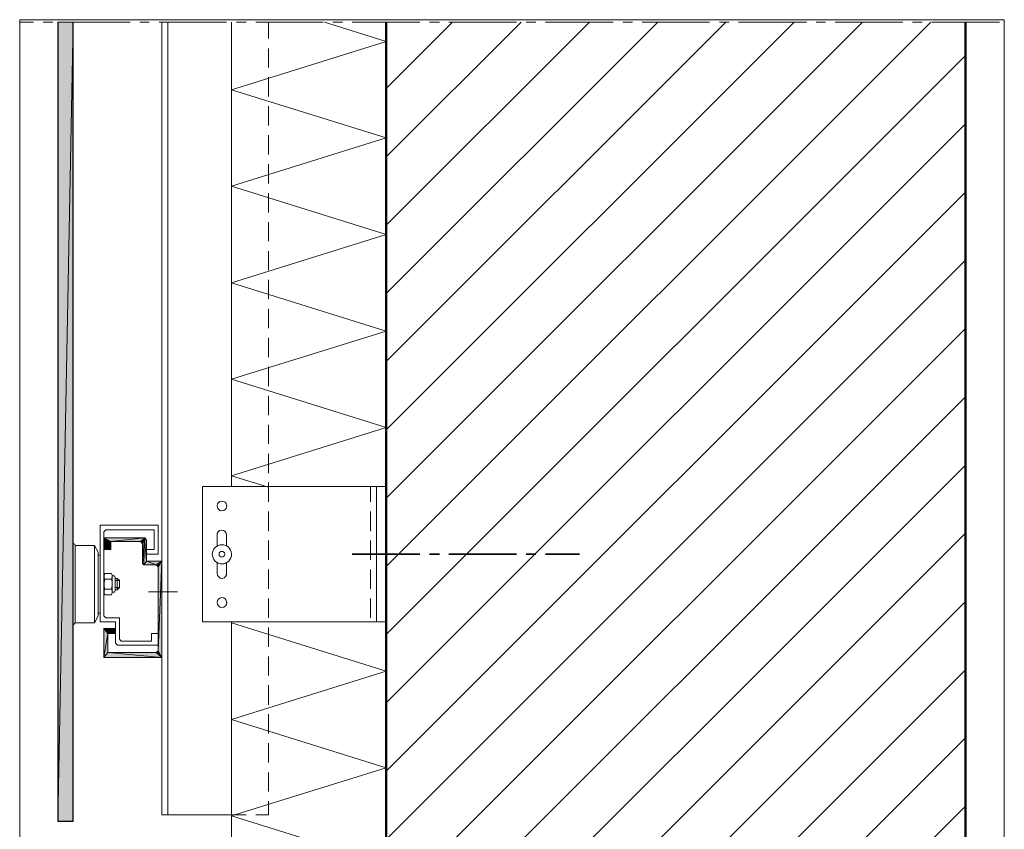
# Model space of a CAD drawing. Units: inches. Extents: x 54 to 156, y -230 to -62.
# Drawn here: x 54 to 156, y -146 to -62 of the extents above; entities that cross this region are included whole.
import ezdxf

# ---------------------------------------------------------------- set-up
doc = ezdxf.new("R2010")
doc.units = ezdxf.units.IN
doc.header["$MEASUREMENT"] = 0
doc.layers.add('Ebene 1', color=7, linetype='Continuous')

# ---------------------------------------------------------------- blocks, each defined once
blk = doc.blocks.new('block 2')
at = {"layer": 'Ebene 1', "lineweight": 0}
blk.add_lwpolyline([(53.62, -229.97), (155.54, -229.97), (155.54, -62.25), (53.62, -62.25), (53.62, -229.97)], dxfattribs=at)
at = {"layer": 'Ebene 1', "color": 179, "lineweight": 18, "true_color": 0x1a171b}
for points in [[(91.55, -69.39), (98.43, -62.49)], [(91.55, -83.53), (112.59, -62.49)], [(91.55, -97.67), (126.73, -62.49)], [(91.55, -111.81), (140.87, -62.49)], [(91.55, -76.46), (105.52, -62.49)], [(91.55, -90.6), (119.66, -62.49)], [(91.55, -104.74), (133.8, -62.49)], [(91.55, -118.88), (147.94, -62.49)], [(91.55, -125.95), (151.54, -65.96)], [(91.55, -133.02), (151.54, -73.03)], [(91.55, -140.09), (151.54, -80.1)], [(91.55, -147.16), (151.54, -87.17)], [(91.55, -154.23), (151.54, -94.24)], [(91.55, -161.3), (151.54, -101.31)], [(91.55, -168.37), (151.54, -108.38)], [(91.55, -175.46), (151.54, -115.45)], [(91.55, -182.53), (151.54, -122.52)], [(91.55, -189.6), (151.54, -129.59)], [(91.55, -196.67), (151.54, -136.66)], [(91.55, -203.74), (151.54, -143.73)]]:
    blk.add_lwpolyline(points, dxfattribs=at)
blk = doc.blocks.new('block 3')
at = {"layer": 'Ebene 1', "lineweight": 0}
blk.add_lwpolyline([(53.62, -229.97), (155.54, -229.97), (155.54, -62.25), (53.62, -62.25), (53.62, -229.97)], dxfattribs=at)
at = {"layer": 'Ebene 1', "color": 179, "lineweight": 18, "true_color": 0x1a171b}
for points in [[(53.71, -62.49), (55.04, -62.49)], [(56.06, -62.49), (57.05, -62.49)], [(58.05, -62.49), (65.05, -62.49)], [(66.05, -62.49), (67.04, -62.49)], [(68.06, -62.49), (75.04, -62.49)], [(68.35, -62.49), (68.35, -144.62)], [(68.95, -62.49), (68.95, -144.62)], [(76.06, -62.49), (77.05, -62.49)], [(78.05, -62.49), (85.05, -62.49)], [(86.05, -62.49), (87.04, -62.49)], [(88.04, -62.49), (95.05, -62.49)], [(96.04, -62.49), (97.06, -62.49)], [(98.05, -62.49), (105.04, -62.49)], [(106.05, -62.49), (107.05, -62.49)], [(108.04, -62.49), (115.05, -62.49)], [(116.04, -62.49), (117.04, -62.49)], [(118.05, -62.49), (125.04, -62.49)], [(126.05, -62.49), (127.05, -62.49)], [(128.04, -62.49), (135.05, -62.49)], [(136.05, -62.49), (137.04, -62.49)], [(138.03, -62.49), (145.04, -62.49)], [(146.04, -62.49), (147.05, -62.49)], [(148.05, -62.49), (155.03, -62.49)], [(75.55, -144.62), (68.35, -144.62)]]:
    blk.add_lwpolyline(points, dxfattribs=at)
at = {"layer": 'Ebene 1', "color": 179, "lineweight": 50, "true_color": 0x1a171b}
for points in [[(91.55, -229.73), (91.55, -62.49)], [(151.54, -229.73), (151.54, -62.49)]]:
    blk.add_lwpolyline(points, dxfattribs=at)
blk = doc.blocks.new('block 4')
at = {"layer": 'Ebene 1', "lineweight": 0}
blk.add_lwpolyline([(53.62, -229.97), (155.54, -229.97), (155.54, -62.25), (53.62, -62.25), (53.62, -229.97)], dxfattribs=at)
at = {"layer": 'Ebene 1', "color": 179, "lineweight": 25, "true_color": 0x1a171b}
for points in [[(57.56, -62.49), (57.56, -145.32)], [(59.15, -145.32), (59.15, -62.49)]]:
    blk.add_lwpolyline(points, dxfattribs=at)
at = {"layer": 'Ebene 1', "color": 179, "lineweight": 18, "true_color": 0x1a171b}
for points in [[(75.55, -110.62), (75.55, -62.49)], [(91.55, -74.49), (75.55, -69.5), (91.55, -64.5), (85.16, -62.49)], [(79.36, -64.21), (79.36, -62.49)], [(79.36, -67.21), (79.36, -65.22)], [(79.36, -70.22), (79.36, -68.21)], [(79.36, -73.22), (79.36, -71.21)], [(79.36, -76.21), (79.36, -74.22)], [(91.55, -84.5), (75.55, -79.49), (91.55, -74.49)], [(79.36, -79.21), (79.36, -77.2)], [(79.36, -82.22), (79.36, -80.21)], [(79.36, -85.2), (79.36, -83.21)], [(75.55, -89.5), (91.55, -84.5)], [(79.36, -88.21), (79.36, -86.22)], [(91.55, -94.5), (75.55, -89.5)], [(79.36, -91.21), (79.36, -89.2)], [(79.36, -94.22), (79.36, -92.21)], [(75.55, -99.49), (91.55, -94.5)], [(79.36, -97.2), (79.36, -95.22)], [(79.36, -100.21), (79.36, -98.22)], [(91.55, -104.49), (75.55, -99.49)], [(79.36, -103.22), (79.36, -101.21)], [(75.55, -109.5), (91.55, -104.49)], [(79.36, -106.2), (79.36, -104.21)], [(79.36, -109.21), (79.36, -107.22)], [(79.36, -110.69), (75.55, -109.5)], [(79.36, -112.21), (79.36, -110.2)], [(89.94, -112.21), (89.94, -110.62)], [(79.36, -115.22), (79.36, -113.21)], [(89.94, -115.22), (89.94, -113.21)], [(61.96, -114.62), (61.96, -124.62), (63.55, -124.62), (63.55, -126.82)], [(61.96, -114.62), (67.95, -114.62), (67.95, -117.63)], [(62.34, -115.32), (62.55, -115.11)], [(67.55, -115.11), (62.55, -115.11)], [(66.75, -117.12), (67.55, -117.12), (67.55, -115.11)], [(75.04, -115.62), (75, -115.43), (74.89, -115.26), (74.73, -115.15), (74.51, -115.13), (74.32, -115.17), (74.15, -115.3), (74.07, -115.49), (74.05, -115.62)], [(62.34, -124.02), (62.34, -115.32)], [(66.75, -116.13), (66.56, -115.92), (62.34, -115.92)], [(62.34, -115.92), (62.34, -117.12), (63.06, -117.12), (63.06, -116.32)], [(68.35, -118.33), (66.75, -118.33), (66.75, -116.13)], [(74.05, -116.76), (74.05, -115.62)], [(75.04, -115.62), (75.04, -116.76)], [(63.06, -116.32), (66.15, -116.32)], [(66.15, -116.32), (66.34, -116.53)], [(66.34, -116.53), (66.34, -118.6)], [(66.75, -117.12), (66.75, -117.42)], [(79.36, -118.2), (79.36, -116.21)], [(89.94, -118.2), (89.94, -116.21)], [(61.75, -117.71), (61.96, -117.71)], [(66.75, -117.42), (66.79, -117.55), (66.89, -117.61), (66.96, -117.63)], [(66.96, -117.63), (67.95, -117.63)], [(66.47, -118.71), (66.34, -118.6)], [(66.47, -118.71), (67.76, -118.71)], [(67.95, -118.92), (67.76, -118.71)], [(67.95, -118.92), (67.95, -127.62)], [(74.05, -119.62), (74.05, -118.48)], [(75.04, -118.48), (75.04, -119.62)], [(79.36, -121.21), (79.36, -119.22)], [(89.94, -121.21), (89.94, -119.22)], [(62.34, -119.9), (62.34, -120.72), (62.34, -121.55)], [(62.43, -119.62), (62.36, -119.81), (62.36, -120.04), (62.43, -120.19)], [(62.43, -120.19), (62.36, -120.57), (62.36, -120.97), (62.43, -121.25)], [(62.43, -119.62), (63.13, -119.62)], [(63.13, -120.19), (62.43, -120.19)], [(63.13, -120.19), (63.21, -119.98), (63.19, -119.77), (63.13, -119.62)], [(63.13, -121.25), (63.21, -120.87), (63.19, -120.47), (63.13, -120.19)], [(63.42, -119.87), (63.21, -119.87)], [(63.21, -121.55), (63.21, -120.72), (63.21, -119.9)], [(63.42, -119.87), (63.51, -120.06)], [(63.51, -121.38), (63.51, -120.06)], [(63.72, -120.13), (63.51, -120.13)], [(63.72, -121.31), (63.72, -120.13), (63.95, -120.36)], [(74.05, -119.62), (74.09, -119.81), (74.22, -119.98), (74.39, -120.09), (74.6, -120.13), (74.79, -120.06), (74.94, -119.94), (75.04, -119.75), (75.04, -119.62)], [(62.43, -121.25), (62.36, -121.46), (62.36, -121.67), (62.43, -121.82)], [(63.13, -121.25), (62.43, -121.25)], [(63.13, -121.82), (63.21, -121.63), (63.19, -121.4), (63.13, -121.25)], [(63.95, -120.36), (63.51, -120.36)], [(63.95, -121.08), (63.72, -121.31), (63.51, -121.31)], [(63.95, -121.08), (63.51, -121.08)], [(63.95, -121.08), (63.95, -120.36)], [(63.13, -121.82), (62.43, -121.82)], [(63.21, -121.57), (63.42, -121.57)], [(63.42, -121.57), (63.51, -121.38)], [(79.36, -124.21), (79.36, -122.2)], [(89.94, -124.21), (89.94, -122.2)], [(61.96, -123.73), (61.75, -123.73)], [(62.34, -124.02), (62.55, -124.21)], [(63.95, -124.21), (62.55, -124.21)], [(63.95, -126.41), (63.95, -124.21)], [(63.36, -125.31), (62.34, -125.31)], [(68.35, -128.32), (62.34, -128.32), (62.34, -125.31)], [(63.55, -125.53), (63.51, -125.4), (63.4, -125.33), (63.36, -125.31)], [(75.55, -167.63), (75.55, -124.62)], [(91.55, -129.74), (75.55, -124.74)], [(79.36, -127.2), (79.36, -125.21)], [(63.55, -125.82), (62.75, -125.82), (62.75, -127.81)], [(63.55, -125.82), (63.55, -125.53)], [(67.95, -127.03), (67.95, -125.82), (67.25, -125.82), (67.25, -126.63)], [(63.55, -126.82), (63.76, -127.03), (67.95, -127.03)], [(64.14, -126.63), (63.95, -126.41)], [(67.25, -126.63), (64.14, -126.63)], [(62.75, -127.81), (67.76, -127.81)], [(67.95, -127.62), (67.76, -127.81)], [(79.36, -130.2), (79.36, -128.21)], [(75.55, -164.75), (91.55, -159.75), (75.55, -154.74), (91.55, -149.74), (75.55, -144.74), (91.55, -139.75), (75.55, -134.75), (91.55, -129.74)], [(79.36, -133.21), (79.36, -131.2)], [(79.36, -136.21), (79.36, -134.2)], [(79.36, -139.2), (79.36, -137.21)], [(79.36, -142.2), (79.36, -140.22)], [(79.36, -144.62), (79.36, -143.2)], [(75.55, -144.62), (77.05, -144.62)], [(78.05, -144.62), (79.36, -144.62)]]:
    blk.add_lwpolyline(points, dxfattribs=at)
for points in [[(75.06, -112.61), (75.06, -112.61), (75.04, -112.57), (75.04, -112.57), (75.04, -112.3), (74.81, -112.11), (74.56, -112.11), (74.26, -112.11), (74.05, -112.32), (74.05, -112.61), (74.05, -112.89), (74.26, -113.12), (74.56, -113.12), (74.83, -113.12), (75.06, -112.89), (75.06, -112.61), (75.06, -112.59), (75.06, -112.59), (75.04, -112.57)], [(75.55, -117.63), (75.55, -117.63), (75.53, -117.57), (75.53, -117.57), (75.51, -117.04), (75.06, -116.64), (74.56, -116.64), (74.01, -116.64), (73.56, -117.08), (73.56, -117.63), (73.56, -118.16), (74.01, -118.63), (74.56, -118.63), (75.11, -118.63), (75.55, -118.16), (75.55, -117.63), (75.55, -117.61), (75.55, -117.59), (75.53, -117.57)], [(74.85, -117.63), (74.85, -117.63), (74.85, -117.61), (74.85, -117.61), (74.83, -117.44), (74.7, -117.33), (74.56, -117.33), (74.39, -117.33), (74.26, -117.46), (74.26, -117.63), (74.26, -117.78), (74.39, -117.93), (74.56, -117.93), (74.7, -117.93), (74.85, -117.78), (74.85, -117.63), (74.85, -117.63), (74.85, -117.61), (74.85, -117.61)], [(75.06, -122.63), (75.06, -122.63), (75.04, -122.58), (75.04, -122.58), (75.04, -122.31), (74.81, -122.12), (74.56, -122.12), (74.26, -122.12), (74.05, -122.33), (74.05, -122.63), (74.05, -122.9), (74.26, -123.13), (74.56, -123.13), (74.83, -123.13), (75.06, -122.9), (75.06, -122.63), (75.06, -122.6), (75.06, -122.6), (75.04, -122.58)]]:
    blk.add_open_spline(points, degree=3, knots=[0, 0, 0, 0, 1, 1, 1, 2, 2, 2, 3, 3, 3, 4, 4, 4, 5, 5, 5, 6, 6, 6, 6], dxfattribs=at)

msp = doc.modelspace()

# ---------------------------------------------------------------- hatches: boundary and pattern name
at = {"layer": 'Ebene 1', "true_color": 0xe1e2e3}
h = msp.add_hatch(color=254, dxfattribs=at)
h.dxf.hatch_style = 2
h.paths.add_polyline_path([(59.15, -62.49), (57.56, -145.32), (57.56, -62.49)])
h = msp.add_hatch(color=254, dxfattribs=at)
h.dxf.hatch_style = 2
h.paths.add_polyline_path([(57.56, -145.32), (59.15, -62.49), (59.15, -145.32)])
at = {"layer": 'Ebene 1', "true_color": 0x1a171b}
h = msp.add_hatch(color=179, dxfattribs=at)
h.dxf.hatch_style = 2
h.paths.add_polyline_path([(62.34, -115.92), (63.06, -116.32), (62.34, -117.12)])
h = msp.add_hatch(color=179, dxfattribs=at)
h.dxf.hatch_style = 2
h.paths.add_polyline_path([(63.06, -116.32), (62.34, -115.92), (66.56, -115.92)])
h = msp.add_hatch(color=179, dxfattribs=at)
h.dxf.hatch_style = 2
h.paths.add_polyline_path([(63.06, -116.32), (66.56, -115.92), (66.15, -116.32)])
h = msp.add_hatch(color=179, dxfattribs=at)
h.dxf.hatch_style = 2
h.paths.add_polyline_path([(66.15, -116.32), (66.56, -115.92), (66.34, -116.53)])
h = msp.add_hatch(color=179, dxfattribs=at)
h.dxf.hatch_style = 2
h.paths.add_polyline_path([(66.34, -116.53), (66.34, -118.6), (66.55, -115.92)])
h = msp.add_hatch(color=179, dxfattribs=at)
h.dxf.hatch_style = 2
h.paths.add_polyline_path([(66.34, -118.6), (66.47, -118.71), (66.55, -115.92)])
h = msp.add_hatch(color=179, dxfattribs=at)
h.dxf.hatch_style = 2
h.paths.add_polyline_path([(66.47, -118.71), (66.75, -118.33), (66.55, -115.92)])
h = msp.add_hatch(color=179, dxfattribs=at)
h.dxf.hatch_style = 2
h.paths.add_polyline_path([(66.75, -118.33), (66.75, -116.13), (66.55, -115.92)])
h = msp.add_hatch(color=179, dxfattribs=at)
h.dxf.hatch_style = 2
h.paths.add_polyline_path([(63.06, -117.12), (62.34, -117.12), (63.06, -116.32)])
h = msp.add_hatch(color=179, dxfattribs=at)
h.dxf.hatch_style = 2
h.paths.add_polyline_path([(66.47, -118.71), (66.75, -118.33), (67.76, -118.71)])
h = msp.add_hatch(color=179, dxfattribs=at)
h.dxf.hatch_style = 2
h.paths.add_polyline_path([(67.76, -118.71), (66.75, -118.33), (68.35, -118.33)])
h = msp.add_hatch(color=179, dxfattribs=at)
h.dxf.hatch_style = 2
h.paths.add_polyline_path([(67.76, -118.71), (68.35, -118.33), (67.95, -118.92)])
h = msp.add_hatch(color=179, dxfattribs=at)
h.dxf.hatch_style = 2
h.paths.add_polyline_path([(67.95, -118.92), (68.35, -118.33), (67.95, -127.62)])
h = msp.add_hatch(color=179, dxfattribs=at)
h.dxf.hatch_style = 2
h.paths.add_polyline_path([(68.35, -128.32), (67.95, -127.62), (68.35, -118.33)])
h = msp.add_hatch(color=179, dxfattribs=at)
h.dxf.hatch_style = 2
h.paths.add_polyline_path([(62.34, -125.31), (62.75, -125.82), (62.34, -128.32)])
h = msp.add_hatch(color=179, dxfattribs=at)
h.dxf.hatch_style = 2
h.paths.add_polyline_path([(62.75, -125.82), (62.34, -125.31), (63.36, -125.31)])
h = msp.add_hatch(color=179, dxfattribs=at)
h.dxf.hatch_style = 2
h.paths.add_polyline_path([(62.75, -125.82), (63.36, -125.31), (63.55, -125.82)])
h = msp.add_hatch(color=179, dxfattribs=at)
h.dxf.hatch_style = 2
edge = h.paths.add_edge_path()
edge.add_spline(control_points=[(63.55, -125.82), (63.55, -125.82), (63.36, -125.31), (63.36, -125.31), (63.36, -125.31), (63.55, -125.82), (63.55, -125.82)], knot_values=[0, 0, 0, 0, 1, 1, 1, 2, 2, 2, 2], degree=3, periodic=1)
h = msp.add_hatch(color=179, dxfattribs=at)
h.dxf.hatch_style = 2
edge = h.paths.add_edge_path()
edge.add_spline(control_points=[(63.55, -125.82), (63.55, -125.82), (63.36, -125.31), (63.36, -125.31), (63.36, -125.31), (63.55, -125.82), (63.55, -125.82)], knot_values=[0, 0, 0, 0, 1, 1, 1, 2, 2, 2, 2], degree=3, periodic=1)
h = msp.add_hatch(color=179, dxfattribs=at)
h.dxf.hatch_style = 2
h.paths.add_polyline_path([(63.36, -125.31), (63.55, -125.82), (63.38, -125.31)])
h = msp.add_hatch(color=179, dxfattribs=at)
h.dxf.hatch_style = 2
edge = h.paths.add_edge_path()
edge.add_spline(control_points=[(63.55, -125.82), (63.55, -125.82), (63.38, -125.31), (63.38, -125.31), (63.38, -125.31), (63.55, -125.82), (63.55, -125.82)], knot_values=[0, 0, 0, 0, 1, 1, 1, 2, 2, 2, 2], degree=3, periodic=1)
h = msp.add_hatch(color=179, dxfattribs=at)
h.dxf.hatch_style = 2
edge = h.paths.add_edge_path()
edge.add_spline(control_points=[(63.55, -125.82), (63.55, -125.82), (63.38, -125.31), (63.38, -125.31), (63.38, -125.31), (63.55, -125.82), (63.55, -125.82)], knot_values=[0, 0, 0, 0, 1, 1, 1, 2, 2, 2, 2], degree=3, periodic=1)
h = msp.add_hatch(color=179, dxfattribs=at)
h.dxf.hatch_style = 2
h.paths.add_polyline_path([(63.38, -125.31), (63.55, -125.82), (63.4, -125.31)])
h = msp.add_hatch(color=179, dxfattribs=at)
h.dxf.hatch_style = 2
h.paths.add_polyline_path([(63.4, -125.33), (63.55, -125.82), (63.4, -125.31)])
h = msp.add_hatch(color=179, dxfattribs=at)
h.dxf.hatch_style = 2
edge = h.paths.add_edge_path()
edge.add_spline(control_points=[(63.55, -125.82), (63.55, -125.82), (63.4, -125.33), (63.4, -125.33), (63.4, -125.33), (63.55, -125.82), (63.55, -125.82)], knot_values=[0, 0, 0, 0, 1, 1, 1, 2, 2, 2, 2], degree=3, periodic=1)
h = msp.add_hatch(color=179, dxfattribs=at)
h.dxf.hatch_style = 2
h.paths.add_polyline_path([(63.4, -125.33), (63.55, -125.82), (63.42, -125.33)])
h = msp.add_hatch(color=179, dxfattribs=at)
h.dxf.hatch_style = 2
edge = h.paths.add_edge_path()
edge.add_spline(control_points=[(63.55, -125.82), (63.55, -125.82), (63.42, -125.33), (63.42, -125.33), (63.42, -125.33), (63.55, -125.82), (63.55, -125.82)], knot_values=[0, 0, 0, 0, 1, 1, 1, 2, 2, 2, 2], degree=3, periodic=1)
h = msp.add_hatch(color=179, dxfattribs=at)
h.dxf.hatch_style = 2
edge = h.paths.add_edge_path()
edge.add_spline(control_points=[(63.55, -125.82), (63.55, -125.82), (63.42, -125.33), (63.42, -125.33), (63.42, -125.33), (63.55, -125.82), (63.55, -125.82)], knot_values=[0, 0, 0, 0, 1, 1, 1, 2, 2, 2, 2], degree=3, periodic=1)
h = msp.add_hatch(color=179, dxfattribs=at)
h.dxf.hatch_style = 2
h.paths.add_polyline_path([(63.42, -125.33), (63.55, -125.82), (63.44, -125.33)])
h = msp.add_hatch(color=179, dxfattribs=at)
h.dxf.hatch_style = 2
edge = h.paths.add_edge_path()
edge.add_spline(control_points=[(63.55, -125.82), (63.55, -125.82), (63.44, -125.33), (63.44, -125.33), (63.44, -125.33), (63.55, -125.82), (63.55, -125.82)], knot_values=[0, 0, 0, 0, 1, 1, 1, 2, 2, 2, 2], degree=3, periodic=1)
h = msp.add_hatch(color=179, dxfattribs=at)
h.dxf.hatch_style = 2
edge = h.paths.add_edge_path()
edge.add_spline(control_points=[(63.55, -125.82), (63.55, -125.82), (63.44, -125.33), (63.44, -125.33), (63.44, -125.33), (63.55, -125.82), (63.55, -125.82)], knot_values=[0, 0, 0, 0, 1, 1, 1, 2, 2, 2, 2], degree=3, periodic=1)
h = msp.add_hatch(color=179, dxfattribs=at)
h.dxf.hatch_style = 2
h.paths.add_polyline_path([(63.44, -125.36), (63.55, -125.82), (63.44, -125.33)])
h = msp.add_hatch(color=179, dxfattribs=at)
h.dxf.hatch_style = 2
h.paths.add_polyline_path([(63.44, -125.36), (63.55, -125.82), (63.46, -125.36)])
h = msp.add_hatch(color=179, dxfattribs=at)
h.dxf.hatch_style = 2
edge = h.paths.add_edge_path()
edge.add_spline(control_points=[(63.55, -125.82), (63.55, -125.82), (63.46, -125.36), (63.46, -125.36), (63.46, -125.36), (63.55, -125.82), (63.55, -125.82)], knot_values=[0, 0, 0, 0, 1, 1, 1, 2, 2, 2, 2], degree=3, periodic=1)
h = msp.add_hatch(color=179, dxfattribs=at)
h.dxf.hatch_style = 2
edge = h.paths.add_edge_path()
edge.add_spline(control_points=[(63.55, -125.82), (63.55, -125.82), (63.46, -125.36), (63.46, -125.36), (63.46, -125.36), (63.55, -125.82), (63.55, -125.82)], knot_values=[0, 0, 0, 0, 1, 1, 1, 2, 2, 2, 2], degree=3, periodic=1)
h = msp.add_hatch(color=179, dxfattribs=at)
h.dxf.hatch_style = 2
h.paths.add_polyline_path([(63.46, -125.36), (63.55, -125.82), (63.49, -125.36)])
h = msp.add_hatch(color=179, dxfattribs=at)
h.dxf.hatch_style = 2
edge = h.paths.add_edge_path()
edge.add_spline(control_points=[(63.55, -125.82), (63.55, -125.82), (63.49, -125.36), (63.49, -125.36), (63.49, -125.36), (63.55, -125.82), (63.55, -125.82)], knot_values=[0, 0, 0, 0, 1, 1, 1, 2, 2, 2, 2], degree=3, periodic=1)
h = msp.add_hatch(color=179, dxfattribs=at)
h.dxf.hatch_style = 2
h.paths.add_polyline_path([(63.49, -125.38), (63.55, -125.82), (63.49, -125.36)])
h = msp.add_hatch(color=179, dxfattribs=at)
h.dxf.hatch_style = 2
h.paths.add_polyline_path([(62.75, -127.81), (62.34, -128.32), (62.75, -125.82)])
h = msp.add_hatch(color=179, dxfattribs=at)
h.dxf.hatch_style = 2
edge = h.paths.add_edge_path()
edge.add_spline(control_points=[(63.55, -125.82), (63.55, -125.82), (63.49, -125.38), (63.49, -125.38), (63.49, -125.38), (63.55, -125.82), (63.55, -125.82)], knot_values=[0, 0, 0, 0, 1, 1, 1, 2, 2, 2, 2], degree=3, periodic=1)
h = msp.add_hatch(color=179, dxfattribs=at)
h.dxf.hatch_style = 2
edge = h.paths.add_edge_path()
edge.add_spline(control_points=[(63.55, -125.82), (63.55, -125.82), (63.49, -125.38), (63.49, -125.38), (63.49, -125.38), (63.55, -125.82), (63.55, -125.82)], knot_values=[0, 0, 0, 0, 1, 1, 1, 2, 2, 2, 2], degree=3, periodic=1)
h = msp.add_hatch(color=179, dxfattribs=at)
h.dxf.hatch_style = 2
h.paths.add_polyline_path([(63.49, -125.38), (63.55, -125.82), (63.51, -125.38)])
h = msp.add_hatch(color=179, dxfattribs=at)
h.dxf.hatch_style = 2
h.paths.add_polyline_path([(63.51, -125.4), (63.55, -125.82), (63.51, -125.38)])
h = msp.add_hatch(color=179, dxfattribs=at)
h.dxf.hatch_style = 2
edge = h.paths.add_edge_path()
edge.add_spline(control_points=[(63.55, -125.82), (63.55, -125.82), (63.51, -125.4), (63.51, -125.4), (63.51, -125.4), (63.55, -125.82), (63.55, -125.82)], knot_values=[0, 0, 0, 0, 1, 1, 1, 2, 2, 2, 2], degree=3, periodic=1)
h = msp.add_hatch(color=179, dxfattribs=at)
h.dxf.hatch_style = 2
edge = h.paths.add_edge_path()
edge.add_spline(control_points=[(63.55, -125.82), (63.55, -125.82), (63.51, -125.4), (63.51, -125.4), (63.51, -125.4), (63.55, -125.82), (63.55, -125.82)], knot_values=[0, 0, 0, 0, 1, 1, 1, 2, 2, 2, 2], degree=3, periodic=1)
h = msp.add_hatch(color=179, dxfattribs=at)
h.dxf.hatch_style = 2
h.paths.add_polyline_path([(63.51, -125.4), (63.55, -125.82), (63.53, -125.4)])
h = msp.add_hatch(color=179, dxfattribs=at)
h.dxf.hatch_style = 2
h.paths.add_polyline_path([(63.53, -125.42), (63.55, -125.82), (63.53, -125.4)])
h = msp.add_hatch(color=179, dxfattribs=at)
h.dxf.hatch_style = 2
edge = h.paths.add_edge_path()
edge.add_spline(control_points=[(63.55, -125.82), (63.55, -125.82), (63.53, -125.42), (63.53, -125.42), (63.53, -125.42), (63.55, -125.82), (63.55, -125.82)], knot_values=[0, 0, 0, 0, 1, 1, 1, 2, 2, 2, 2], degree=3, periodic=1)
h = msp.add_hatch(color=179, dxfattribs=at)
h.dxf.hatch_style = 2
edge = h.paths.add_edge_path()
edge.add_spline(control_points=[(63.55, -125.82), (63.55, -125.82), (63.53, -125.42), (63.53, -125.42), (63.53, -125.42), (63.55, -125.82), (63.55, -125.82)], knot_values=[0, 0, 0, 0, 1, 1, 1, 2, 2, 2, 2], degree=3, periodic=1)
h = msp.add_hatch(color=179, dxfattribs=at)
h.dxf.hatch_style = 2
h.paths.add_polyline_path([(63.53, -125.44), (63.55, -125.82), (63.53, -125.42)])
h = msp.add_hatch(color=179, dxfattribs=at)
h.dxf.hatch_style = 2
edge = h.paths.add_edge_path()
edge.add_spline(control_points=[(63.55, -125.82), (63.55, -125.82), (63.53, -125.44), (63.53, -125.44), (63.53, -125.44), (63.55, -125.82), (63.55, -125.82)], knot_values=[0, 0, 0, 0, 1, 1, 1, 2, 2, 2, 2], degree=3, periodic=1)
h = msp.add_hatch(color=179, dxfattribs=at)
h.dxf.hatch_style = 2
edge = h.paths.add_edge_path()
edge.add_spline(control_points=[(63.55, -125.82), (63.55, -125.82), (63.53, -125.44), (63.53, -125.44), (63.53, -125.44), (63.55, -125.82), (63.55, -125.82)], knot_values=[0, 0, 0, 0, 1, 1, 1, 2, 2, 2, 2], degree=3, periodic=1)
h = msp.add_hatch(color=179, dxfattribs=at)
h.dxf.hatch_style = 2
h.paths.add_polyline_path([(63.53, -125.44), (63.55, -125.82), (63.55, -125.44)])
h = msp.add_hatch(color=179, dxfattribs=at)
h.dxf.hatch_style = 2
edge = h.paths.add_edge_path()
edge.add_spline(control_points=[(63.55, -125.82), (63.55, -125.82), (63.55, -125.44), (63.55, -125.44), (63.55, -125.44), (63.55, -125.82), (63.55, -125.82)], knot_values=[0, 0, 0, 0, 1, 1, 1, 2, 2, 2, 2], degree=3, periodic=1)
h = msp.add_hatch(color=179, dxfattribs=at)
h.dxf.hatch_style = 2
edge = h.paths.add_edge_path()
edge.add_spline(control_points=[(63.55, -125.82), (63.55, -125.82), (63.55, -125.46), (63.55, -125.46), (63.55, -125.46), (63.55, -125.82), (63.55, -125.82)], knot_values=[0, 0, 0, 0, 1, 1, 1, 2, 2, 2, 2], degree=3, periodic=1)
h = msp.add_hatch(color=179, dxfattribs=at)
h.dxf.hatch_style = 2
edge = h.paths.add_edge_path()
edge.add_spline(control_points=[(63.55, -125.82), (63.55, -125.82), (63.55, -125.48), (63.55, -125.48), (63.55, -125.48), (63.55, -125.82), (63.55, -125.82)], knot_values=[0, 0, 0, 0, 1, 1, 1, 2, 2, 2, 2], degree=3, periodic=1)
h = msp.add_hatch(color=179, dxfattribs=at)
h.dxf.hatch_style = 2
edge = h.paths.add_edge_path()
edge.add_spline(control_points=[(63.55, -125.82), (63.55, -125.82), (63.55, -125.5), (63.55, -125.5), (63.55, -125.5), (63.55, -125.82), (63.55, -125.82)], knot_values=[0, 0, 0, 0, 1, 1, 1, 2, 2, 2, 2], degree=3, periodic=1)
h = msp.add_hatch(color=179, dxfattribs=at)
h.dxf.hatch_style = 2
h.paths.add_polyline_path([(62.34, -128.32), (62.75, -127.81), (68.35, -128.32)])
h = msp.add_hatch(color=179, dxfattribs=at)
h.dxf.hatch_style = 2
h.paths.add_polyline_path([(68.35, -128.32), (62.75, -127.81), (67.76, -127.81)])
h = msp.add_hatch(color=179, dxfattribs=at)
h.dxf.hatch_style = 2
h.paths.add_polyline_path([(68.35, -128.32), (67.76, -127.81), (67.95, -127.62)])

# ---------------------------------------------------------------- linework, layer by layer
at = {"layer": 'Ebene 1', "lineweight": 0}
for points in [[(59.15, -62.49), (57.56, -145.32), (57.56, -62.49), (59.15, -62.49)], [(57.56, -145.32), (59.15, -62.49), (59.15, -145.32), (57.56, -145.32)], [(62.34, -115.92), (63.06, -116.32), (62.34, -117.12), (62.34, -115.92)], [(63.06, -116.32), (62.34, -115.92), (66.56, -115.92), (63.06, -116.32)], [(63.06, -116.32), (66.56, -115.92), (66.15, -116.32), (63.06, -116.32)], [(66.15, -116.32), (66.56, -115.92), (66.34, -116.53), (66.15, -116.32)], [(66.34, -116.53), (66.34, -118.6), (66.55, -115.92), (66.34, -116.53)], [(66.34, -118.6), (66.47, -118.71), (66.55, -115.92), (66.34, -118.6)], [(66.47, -118.71), (66.75, -118.33), (66.55, -115.92), (66.47, -118.71)], [(66.75, -118.33), (66.75, -116.13), (66.55, -115.92), (66.75, -118.33)], [(63.06, -117.12), (62.34, -117.12), (63.06, -116.32), (63.06, -117.12)], [(66.47, -118.71), (66.75, -118.33), (67.76, -118.71), (66.47, -118.71)], [(67.76, -118.71), (66.75, -118.33), (68.35, -118.33), (67.76, -118.71)], [(67.76, -118.71), (68.35, -118.33), (67.95, -118.92), (67.76, -118.71)], [(67.95, -118.92), (68.35, -118.33), (67.95, -127.62), (67.95, -118.92)], [(68.35, -128.32), (67.95, -127.62), (68.35, -118.33), (68.35, -128.32)], [(62.34, -125.31), (62.75, -125.82), (62.34, -128.32), (62.34, -125.31)], [(62.75, -125.82), (62.34, -125.31), (63.36, -125.31), (62.75, -125.82)], [(62.75, -125.82), (63.36, -125.31), (63.55, -125.82), (62.75, -125.82)], [(63.36, -125.31), (63.55, -125.82), (63.38, -125.31), (63.36, -125.31)], [(63.38, -125.31), (63.55, -125.82), (63.4, -125.31), (63.38, -125.31)], [(63.4, -125.33), (63.55, -125.82), (63.4, -125.31), (63.4, -125.33)], [(63.4, -125.33), (63.55, -125.82), (63.42, -125.33), (63.4, -125.33)], [(63.42, -125.33), (63.55, -125.82), (63.44, -125.33), (63.42, -125.33)], [(63.44, -125.36), (63.55, -125.82), (63.44, -125.33), (63.44, -125.36)], [(63.44, -125.36), (63.55, -125.82), (63.46, -125.36), (63.44, -125.36)], [(63.46, -125.36), (63.55, -125.82), (63.49, -125.36), (63.46, -125.36)], [(63.49, -125.38), (63.55, -125.82), (63.49, -125.36), (63.49, -125.38)], [(62.75, -127.81), (62.34, -128.32), (62.75, -125.82), (62.75, -127.81)], [(63.49, -125.38), (63.55, -125.82), (63.51, -125.38), (63.49, -125.38)], [(63.51, -125.4), (63.55, -125.82), (63.51, -125.38), (63.51, -125.4)], [(63.51, -125.4), (63.55, -125.82), (63.53, -125.4), (63.51, -125.4)], [(63.53, -125.42), (63.55, -125.82), (63.53, -125.4), (63.53, -125.42)], [(63.53, -125.44), (63.55, -125.82), (63.53, -125.42), (63.53, -125.44)], [(63.53, -125.44), (63.55, -125.82), (63.55, -125.44), (63.53, -125.44)], [(62.34, -128.32), (62.75, -127.81), (68.35, -128.32), (62.34, -128.32)], [(68.35, -128.32), (62.75, -127.81), (67.76, -127.81), (68.35, -128.32)], [(68.35, -128.32), (67.76, -127.81), (67.95, -127.62), (68.35, -128.32)]]:
    msp.add_lwpolyline(points, dxfattribs=at)
at = {"layer": 'Ebene 1', "color": 179, "lineweight": 18, "true_color": 0x1a171b}
for points in [[(85.82, -110.62), (72.55, -110.62), (72.55, -124.62), (91.55, -124.62)], [(91.55, -110.62), (90.75, -110.62), (85.82, -110.62)], [(90.56, -110.62), (90.56, -124.62)], [(59.36, -116.72), (59.32, -116.59), (59.21, -116.53), (59.15, -116.51)], [(59.36, -124.72), (59.36, -120.72), (59.36, -116.72)], [(59.36, -116.72), (59.36, -120.72)], [(59.36, -116.72), (61.35, -116.72)], [(61.35, -116.72), (61.35, -124.72), (61.75, -124.02)], [(61.35, -116.72), (61.75, -117.42)], [(61.75, -117.42), (61.75, -124.02)], [(59.36, -124.72), (59.36, -120.72)], [(66.96, -121.52), (69.94, -121.52)], [(59.15, -124.91), (59.27, -124.87), (59.34, -124.76), (59.36, -124.72)], [(61.35, -124.72), (59.36, -124.72)]]:
    msp.add_lwpolyline(points, dxfattribs=at)
at = {"layer": 'Ebene 1', "color": 179, "lineweight": 35, "true_color": 0x1a171b}
for points in [[(88.04, -117.63), (95.05, -117.63)], [(96.04, -117.63), (97.06, -117.63)], [(98.05, -117.63), (105.04, -117.63)], [(106.05, -117.63), (107.05, -117.63)], [(108.04, -117.63), (111.56, -117.63)]]:
    msp.add_lwpolyline(points, dxfattribs=at)
at = {"layer": 'Ebene 1', "color": 179, "lineweight": 25, "true_color": 0x1a171b}
msp.add_lwpolyline([(59.15, -145.32), (57.56, -145.32)], dxfattribs=at)
at = {"layer": 'Ebene 1', "lineweight": 0}
for points in [[(63.55, -125.82), (63.55, -125.82), (63.36, -125.31), (63.36, -125.31), (63.36, -125.31), (63.55, -125.82), (63.55, -125.82)], [(63.55, -125.82), (63.55, -125.82), (63.36, -125.31), (63.36, -125.31), (63.36, -125.31), (63.55, -125.82), (63.55, -125.82)], [(63.55, -125.82), (63.55, -125.82), (63.38, -125.31), (63.38, -125.31), (63.38, -125.31), (63.55, -125.82), (63.55, -125.82)], [(63.55, -125.82), (63.55, -125.82), (63.38, -125.31), (63.38, -125.31), (63.38, -125.31), (63.55, -125.82), (63.55, -125.82)], [(63.55, -125.82), (63.55, -125.82), (63.4, -125.33), (63.4, -125.33), (63.4, -125.33), (63.55, -125.82), (63.55, -125.82)], [(63.55, -125.82), (63.55, -125.82), (63.42, -125.33), (63.42, -125.33), (63.42, -125.33), (63.55, -125.82), (63.55, -125.82)], [(63.55, -125.82), (63.55, -125.82), (63.42, -125.33), (63.42, -125.33), (63.42, -125.33), (63.55, -125.82), (63.55, -125.82)], [(63.55, -125.82), (63.55, -125.82), (63.44, -125.33), (63.44, -125.33), (63.44, -125.33), (63.55, -125.82), (63.55, -125.82)], [(63.55, -125.82), (63.55, -125.82), (63.44, -125.33), (63.44, -125.33), (63.44, -125.33), (63.55, -125.82), (63.55, -125.82)], [(63.55, -125.82), (63.55, -125.82), (63.46, -125.36), (63.46, -125.36), (63.46, -125.36), (63.55, -125.82), (63.55, -125.82)], [(63.55, -125.82), (63.55, -125.82), (63.46, -125.36), (63.46, -125.36), (63.46, -125.36), (63.55, -125.82), (63.55, -125.82)], [(63.55, -125.82), (63.55, -125.82), (63.49, -125.36), (63.49, -125.36), (63.49, -125.36), (63.55, -125.82), (63.55, -125.82)], [(63.55, -125.82), (63.55, -125.82), (63.49, -125.38), (63.49, -125.38), (63.49, -125.38), (63.55, -125.82), (63.55, -125.82)], [(63.55, -125.82), (63.55, -125.82), (63.49, -125.38), (63.49, -125.38), (63.49, -125.38), (63.55, -125.82), (63.55, -125.82)], [(63.55, -125.82), (63.55, -125.82), (63.51, -125.4), (63.51, -125.4), (63.51, -125.4), (63.55, -125.82), (63.55, -125.82)], [(63.55, -125.82), (63.55, -125.82), (63.51, -125.4), (63.51, -125.4), (63.51, -125.4), (63.55, -125.82), (63.55, -125.82)], [(63.55, -125.82), (63.55, -125.82), (63.53, -125.42), (63.53, -125.42), (63.53, -125.42), (63.55, -125.82), (63.55, -125.82)], [(63.55, -125.82), (63.55, -125.82), (63.53, -125.42), (63.53, -125.42), (63.53, -125.42), (63.55, -125.82), (63.55, -125.82)], [(63.55, -125.82), (63.55, -125.82), (63.53, -125.44), (63.53, -125.44), (63.53, -125.44), (63.55, -125.82), (63.55, -125.82)], [(63.55, -125.82), (63.55, -125.82), (63.53, -125.44), (63.53, -125.44), (63.53, -125.44), (63.55, -125.82), (63.55, -125.82)], [(63.55, -125.82), (63.55, -125.82), (63.55, -125.44), (63.55, -125.44), (63.55, -125.44), (63.55, -125.82), (63.55, -125.82)], [(63.55, -125.82), (63.55, -125.82), (63.55, -125.46), (63.55, -125.46), (63.55, -125.46), (63.55, -125.82), (63.55, -125.82)], [(63.55, -125.82), (63.55, -125.82), (63.55, -125.48), (63.55, -125.48), (63.55, -125.48), (63.55, -125.82), (63.55, -125.82)], [(63.55, -125.82), (63.55, -125.82), (63.55, -125.5), (63.55, -125.5), (63.55, -125.5), (63.55, -125.82), (63.55, -125.82)]]:
    msp.add_open_spline(points, degree=3, knots=[0, 0, 0, 0, 1, 1, 1, 2, 2, 2, 2], dxfattribs=at)

# ---------------------------------------------------------------- block references
at = {"layer": 'Ebene 1'}
for name in ['block 2', 'block 3', 'block 4']:
    msp.add_blockref(name, (0, 0), dxfattribs=at)

doc.saveas('drawing.dxf')
